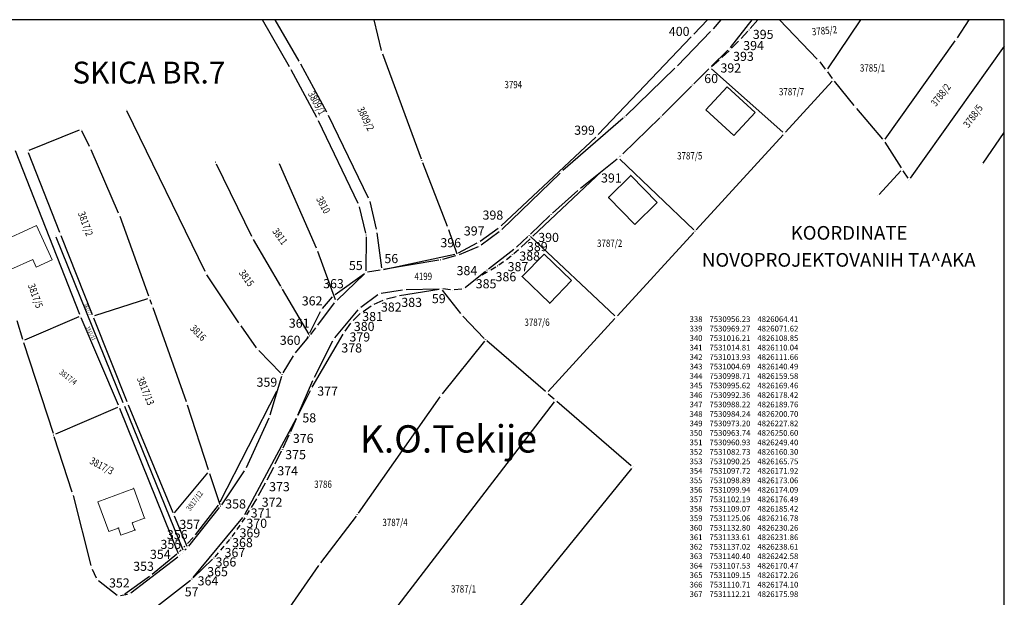
# Model space of a CAD drawing. Units: millimetres. Extents: x 7530904 to 7531324, y 4826020 to 4826318.
# Drawn here: x 7531054 to 7531324, y 4826160 to 4826318 of the extents above; entities that cross this region are included whole.
import ezdxf
from ezdxf.enums import TextEntityAlignment as Align

# ---------------------------------------------------------------- set-up
doc = ezdxf.new("R2010")
doc.units = ezdxf.units.MM
doc.header["$PDMODE"] = 33
doc.header["$PDSIZE"] = 0.01
doc.linetypes.add('GRKO', pattern=[12, 4, -1, 4, -1, 0, -1, 0, -1])
for name, color, linetype in [('01_Parcele granice', 252, 'Continuous'), ('02_Broj parcele', 252, 'Continuous'), ('04_Katastarske_tacke', 7, 'Continuous'), ('DETALJNE_KONSTRUISANE_TACKE', 7, 'Continuous'), ('DETALJNE_KONSTRUISANE_TACKE_OZNAKE', 1, 'Continuous'), ('koordinate tacaka', 1, 'Continuous'), ('Opis_lista', 7, 'Continuous'), ('TACKE KOJE SE ZADRZAVAJU', 7, 'Continuous')]:
    doc.layers.add(name, color=color, linetype=linetype)
for name, color, linetype, lineweight in [('06_Objekti_pl', 150, 'Continuous', 5), ('DIREKTNA PRIMENA SUKI', 1, 'Continuous', 30), ('KO', 82, 'GRKO', 50), ('SKICE A3', 6, 'Continuous', 30)]:
    doc.layers.add(name, color=color, linetype=linetype, lineweight=lineweight)
doc.styles.add('MAPSOFT18', font='MAPC104.SHX')
doc.styles.add('oznake', font='yusimc.shx')
doc.styles.add('style1', font='#arialn.TTF')
doc.styles.add('style2', font='#arialn.TTF')

# ---------------------------------------------------------------- blocks, each defined once
blk = doc.blocks.new('T1')
at = {"linetype": 'Continuous'}
blk.add_point((0, 0), dxfattribs=at)
blk.add_attdef('OZN-TAC', (0, 0), '', height=5)

msp = doc.modelspace()

# ---------------------------------------------------------------- linework, layer by layer
at = {"layer": '01_Parcele granice', "linetype": 'Continuous'}
for p, q in [((7531128.26, 4826305.4, -0.03), (7531120.84, 4826318.31, 0.27)), ((7531130.91, 4826306.93), (7531124.34, 4826318.31)), ((7531151.47, 4826318.31, 0.74), (7531153.49, 4826309.87, 0.61)), ((7531246.69, 4826318.31, 2.56), (7531244.55, 4826315.84, 2.42)), ((7531255.17, 4826318.31, 2.86), (7531249.27, 4826310.7, 2.61)), ((7531262.81, 4826318.31, -0.7), (7531273.15, 4826307.47, -3.7)), ((7531285.04, 4826318.31), (7531275.93, 4826304.78)), ((7531314.7, 4826318.31, -2.36), (7531311.49, 4826313.3, -2.58)), ((7531243.87, 4826315.1, 2.37), (7531234.76, 4826305.67, 1.63)), ((7531310.93, 4826312.47, -2.56), (7531291.67, 4826285.51, -0.04)), ((7531153.78, 4826308.91, 0.59), (7531164.45, 4826280.06, -0.29)), ((7531248.6, 4826309.96, 2.42), (7531244.11, 4826305.5, 0.18)), ((7531324.47, 4826311.05), (7531298.66, 4826274.77)), ((7531138.57, 4826292.9), (7531131.4, 4826306.06)), ((7531273.81, 4826306.72, -3.25), (7531275.34, 4826304.76, -0.55)), ((7531135.82, 4826291.41, -0.39), (7531128.75, 4826304.53, -0.05)), ((7531234.05, 4826304.96, 1.58), (7531220.57, 4826291.94, 1.02)), ((7531243.39, 4826304.8, 0.12), (7531239.29, 4826300.72, 1.48)), ((7531263.72, 4826287.39), (7531244.12, 4826304.82)), ((7531275.95, 4826303.97), (7531277.27, 4826302.2)), ((7531277.23, 4826301.43), (7531264.43, 4826287.43)), ((7531283.24, 4826294.71, -3.6), (7531277.88, 4826301.41, -0.2)), ((7531238.58, 4826300.02, 1.6), (7531230.6, 4826292.02, 1.6)), ((7531105.12, 4826249.13, -1.79), (7531083.69, 4826293.31, -0.91)), ((7531283.87, 4826293.94, -3.64), (7531291.06, 4826285.48, -0.16)), ((7531147.13, 4826267.82, -0.79), (7531136.28, 4826290.52, -0.41)), ((7531150.02, 4826269.34), (7531139.03, 4826292.01)), ((7531219.83, 4826291.26, 0.99), (7531203.32, 4826276.88, 0.41)), ((7531229.89, 4826291.32, 1.58), (7531219.78, 4826281.43, 1.02)), ((7531056.82, 4826282.51), (7531070.63, 4826288.04)), ((7531073.45, 4826283.5, -1.19), (7531071.31, 4826287.78, -0.11)), ((7531318.68, 4826278.9, -0.6), (7531324.47, 4826287.32, -0.6)), ((7531239.92, 4826260.64), (7531263.75, 4826286.69)), ((7531291.65, 4826284.68, -0.21), (7531296.14, 4826277.6, -3.79)), ((7531070.77, 4826237.38, -1.39), (7531053.06, 4826282.3, -0.01)), ((7531056.54, 4826281.86), (7531065.2, 4826260)), ((7531081.41, 4826265.2, -1.79), (7531073.87, 4826282.59, -1.31)), ((7531164.8, 4826279.12, -0.31), (7531171.55, 4826261.61, -0.79)), ((7531208.19, 4826272.05, 0.48), (7531218.18, 4826280.08, 0.02)), ((7531218.93, 4826280.04), (7531239.22, 4826260.62)), ((7531219.03, 4826280.76, 0.54), (7531218.96, 4826280.71, 0.46)), ((7531108.16, 4826278.7, -0.03), (7531117.89, 4826258.83, -1.37)), ((7531125.45, 4826278.8, -0.91), (7531135.62, 4826255.7, -1.39)), ((7531202.58, 4826276.2, 0.38), (7531186.6, 4826260.69, -0.58)), ((7531296.07, 4826276.81, -4.02), (7531290.12, 4826270.3, -4.38)), ((7531298.08, 4826274.77, -0.58), (7531296.7, 4826276.77, -3.42)), ((7531207.43, 4826271.41, 0.49), (7531200.47, 4826265.19, 0.21)), ((7531150.35, 4826268.4), (7531152.07, 4826260.79)), ((7531149.24, 4826259.67, -0.99), (7531147.47, 4826266.88, -0.81)), ((7531089.72, 4826242.36, -0.04), (7531081.78, 4826264.27, -1.76)), ((7531194.41, 4826259.44, 0.01), (7531199.74, 4826264.51, 0.19)), ((7531171.89, 4826260.67, -0.81), (7531174.2, 4826254.05, -1.03)), ((7531185.84, 4826260.04, -0.61), (7531180.94, 4826256.4, -0.79)), ((7531082.64, 4826213.09), (7531064.25, 4826258.57)), ((7531065.56, 4826259.08), (7531074.18, 4826237.39)), ((7531118.36, 4826257.95, -1.36), (7531125.8, 4826245.17, -0.04)), ((7531149.35, 4826258.68, -0.95), (7531149.26, 4826249.37, -0.05)), ((7531152.25, 4826259.8), (7531153.57, 4826250.12)), ((7531193.69, 4826258.74, -0.04), (7531190.61, 4826255.81, -0.36)), ((7531217.6, 4826236.99), (7531194.41, 4826258.75)), ((7531239.24, 4826259.9), (7531218.3, 4826237.02)), ((7531135.99, 4826254.77, -1.41), (7531140.81, 4826241.45, -1.59)), ((7531180.08, 4826255.91, -0.82), (7531174.82, 4826253.77, -1.02)), ((7531189.85, 4826255.16, -0.4), (7531182.9, 4826249.8, -0.4)), ((7531169.29, 4826252.28), (7531154.13, 4826249.7)), ((7531173.88, 4826253.45, -0.93), (7531170.26, 4826252.49, -0.11)), ((7531153.15, 4826249.54), (7531149.74, 4826248.95)), ((7531114.42, 4826235.04, -2.19), (7531105.62, 4826248.26, -1.81)), ((7531148.89, 4826248.52, -0.07), (7531141.34, 4826241.33, -1.53)), ((7531126.3, 4826244.31), (7531133.61, 4826231.87)), ((7531153.47, 4826243.18, -1.57), (7531159.29, 4826244.1, -1.23)), ((7531160.28, 4826244.19, -1.17), (7531169.39, 4826244.42, -0.63)), ((7531170.2, 4826244.04, -0.65), (7531175.26, 4826237.67, -1.39)), ((7531172.52, 4826244.13, 0.75), (7531170.39, 4826244.37, -0.35)), ((7531175.62, 4826244.34, -0.51), (7531173.52, 4826244.12, 0.71)), ((7531074.84, 4826237.08), (7531089.41, 4826241.74)), ((7531090.53, 4826240.13, -1.89), (7531090.06, 4826241.42, -0.51)), ((7531147.85, 4826239.32, -2.16), (7531152.58, 4826242.8, -1.64)), ((7531100.01, 4826213.38, -2.6), (7531090.87, 4826239.19, -2.4)), ((7531136.09, 4826234.46, -1.83), (7531140.68, 4826240.58, -1.61)), ((7531140.75, 4826230.93, -2.01), (7531147.13, 4826238.63, -2.19)), ((7531053.42, 4826235.69, -2.51), (7531054.98, 4826230.61, -1.49)), ((7531070.49, 4826236.71, -1.4), (7531055.59, 4826230.33, -1.4)), ((7531081.32, 4826212.48, -0.03), (7531071.15, 4826236.45, -1.37)), ((7531074.54, 4826236.47), (7531083.67, 4826213.47)), ((7531175.91, 4826236.92, -1.44), (7531181.74, 4826230.8, -1.44)), ((7531199.26, 4826216.21), (7531217.62, 4826236.28)), ((7531119.24, 4826228.23, -2.58), (7531114.99, 4826234.21, -2.22)), ((7531134.13, 4826231.9, -0.29), (7531135.49, 4826233.66, -1.55)), ((7531129.95, 4826226.82, -2.22), (7531133.51, 4826231.12, -0.18)), ((7531055.29, 4826229.65, -1.37), (7531063.41, 4826204.73, -0.03)), ((7531135.14, 4826220.15, -2.58), (7531140.2, 4826230.09, -2.02)), ((7531181.77, 4826230.05, -1.45), (7531170.17, 4826215.52, -1.99)), ((7531198.54, 4826216.17, -0.03), (7531182.46, 4826230.11, -1.41)), ((7531125.95, 4826221.28, -2.41), (7531119.88, 4826227.46, -2.59)), ((7531126.56, 4826221.35, -2.4), (7531129.37, 4826226.01, -2.4)), ((7531122.98, 4826209.81, -2.98), (7531126.16, 4826220.44, -2.42)), ((7531130.62, 4826209.75, -3.17), (7531134.71, 4826219.24, -2.63)), ((7531169.57, 4826214.72, -2.02), (7531147.15, 4826182.79, -3.58)), ((7531200.94, 4826214.09), (7531199.3, 4826215.51)), ((7531081.06, 4826211.82), (7531064.03, 4826204.45)), ((7531097.85, 4826171.61), (7531081.71, 4826211.56)), ((7531083.02, 4826212.17), (7531099.04, 4826172.69)), ((7531084.04, 4826212.55), (7531096.26, 4826183.01)), ((7531106.08, 4826194.69, -0.07), (7531100.33, 4826212.43, -2.53)), ((7531126.63, 4826116.56), (7531201.02, 4826213.36)), ((7531222.1, 4826195.75), (7531201.7, 4826213.43)), ((7531116.01, 4826182.41, -3.99), (7531130.18, 4826208.85, -3.21)), ((7531122.63, 4826208.88, -3.02), (7531116.36, 4826195.24, -3.58)), ((7531068.63, 4826188.59, 5.24), (7531063.72, 4826203.77, 0.16)), ((7531096.77, 4826182.93), (7531105.91, 4826193.83)), ((7531106.38, 4826193.73, -0.2), (7531109.16, 4826185.18, -3.8)), ((7531115.87, 4826194.38, -3.62), (7531109.59, 4826185.11, -3.98)), ((7531222.16, 4826195.03), (7531191.48, 4826157.24)), ((7531068.9, 4826187.63, 5.38), (7531073.81, 4826168.39, 4.42)), ((7531109, 4826184.31, -3.86), (7531100.58, 4826173.7, -0.14)), ((7531096.64, 4826182.09), (7531100.08, 4826173.77)), ((7531146.56, 4826181.98, -3.62), (7531136.8, 4826169.2, -4.38)), ((7531101.85, 4826165.11, 4.02), (7531115.45, 4826181.58, -3.82)), ((7531084.71, 4826160.91, 3.69), (7531097.64, 4826170.85, 0.11)), ((7531098.47, 4826171.48, 2.41), (7531098.44, 4826171.46, 2.19)), ((7531099.92, 4826172.95), (7531099.58, 4826172.59)), ((7531136.21, 4826168.39, -4.37), (7531121, 4826146.53, -2.63)), ((7531074.14, 4826167.46, 4.37), (7531075.23, 4826165.05, 4.23)), ((7531075.83, 4826164.29, 4.15), (7531080.99, 4826160.29, 3.45)), ((7531087.96, 4826154.17, 3.81), (7531101.14, 4826164.41, 4.19)), ((7531083.82, 4826160.5, 3.73), (7531081.87, 4826160.09, 3.47))]:
    msp.add_line(p, q, dxfattribs=at)
at = {"layer": '02_Broj parcele', "linetype": 'Continuous'}
msp.add_line((7531182.11, 4826249.19, -0.42), (7531176.51, 4826244.7, -0.78), dxfattribs=at)
at = {"layer": '06_Objekti_pl'}
for points in [[(7531248.37, 4826299.86), (7531256.06, 4826292.86), (7531250.27, 4826286.5), (7531242.54, 4826293.54)], [(7531221.93, 4826275.49), (7531229.22, 4826268.08), (7531223.09, 4826262.05), (7531215.8, 4826269.46)], [(7531048.43, 4826257.02), (7531058.85, 4826261.76), (7531063.12, 4826252.37), (7531058.76, 4826250.38), (7531057.82, 4826252.44), (7531051.77, 4826249.69)], [(7531199.7, 4826240.48), (7531192.16, 4826247.74), (7531198.17, 4826253.93), (7531205.69, 4826246.7)], [(7531085.53, 4826189.54), (7531088.54, 4826181.38), (7531085.16, 4826180.14), (7531085.89, 4826178.17), (7531082.04, 4826176.75), (7531081.32, 4826178.72), (7531078.69, 4826177.75), (7531075.68, 4826185.91)]]:
    msp.add_lwpolyline(points, close=True, dxfattribs=at)
at = {"layer": 'DETALJNE_KONSTRUISANE_TACKE'}
for p in [(7531254.42, 4826315.48), (7531238.9, 4826313.98), (7531251.91, 4826312.75), (7531249.29, 4826310.11), (7531246.57, 4826307.57), (7531212.7, 4826286.42), (7531214.41, 4826277.05), (7531186, 4826261.33), (7531194.67, 4826258.51), (7531180.24, 4826257.22), (7531191.48, 4826255.5), (7531174.2, 4826254.05), (7531187.47, 4826252.17), (7531189.52, 4826253.78), (7531183.11, 4826249.33), (7531185.33, 4826250.68), (7531180.69, 4826248.05), (7531140.4, 4826242.58), (7531154.46, 4826241.54), (7531158.03, 4826242.45), (7531137.02, 4826238.61), (7531151.1, 4826240.01), (7531148.06, 4826237.93), (7531145.43, 4826235.34), (7531132.81, 4826230.27), (7531133.61, 4826231.87), (7531143.29, 4826232.34), (7531125.07, 4826216.79), (7531134.28, 4826216.96), (7531128.43, 4826204.79), (7531126.35, 4826200.32), (7531124.18, 4826195.9), (7531121.92, 4826191.52), (7531119.58, 4826187.19), (7531109.08, 4826185.43), (7531116.37, 4826181.9), (7531117.63, 4826183.95), (7531115.04, 4826179.88), (7531102.2, 4826176.5), (7531113.66, 4826177.91), (7531099.94, 4826174.1), (7531110.71, 4826174.1), (7531112.22, 4826175.98), (7531097.73, 4826171.93), (7531098.89, 4826173.07), (7531109.15, 4826172.26), (7531107.54, 4826170.48), (7531090.26, 4826165.75), (7531082.73, 4826160.3)]:
    msp.add_point(p, dxfattribs=at)
at = {"layer": 'DIREKTNA PRIMENA SUKI'}
for p, q in [((7531239.25, 4826314.34), (7531243.02, 4826318.31)), ((7531254.75, 4826315.86), (7531256.81, 4826318.31)), ((7531252.25, 4826313.11), (7531254.08, 4826315.11)), ((7531213.04, 4826286.78), (7531238.56, 4826313.62)), ((7531249.64, 4826310.46), (7531251.55, 4826312.39)), ((7531246.94, 4826307.91), (7531248.92, 4826309.77)), ((7531244.14, 4826305.47), (7531246.19, 4826307.24)), ((7531186.36, 4826261.68), (7531212.34, 4826286.08)), ((7531195.04, 4826258.85), (7531214.05, 4826276.71)), ((7531180.65, 4826257.51), (7531185.59, 4826261.04)), ((7531191.84, 4826255.84), (7531194.31, 4826258.16)), ((7531174.64, 4826254.28), (7531179.8, 4826256.99)), ((7531189.9, 4826254.11), (7531191.1, 4826255.17)), ((7531154.13, 4826249.73), (7531173.71, 4826253.95)), ((7531185.74, 4826250.97), (7531187.06, 4826251.88)), ((7531187.87, 4826252.47), (7531189.13, 4826253.47)), ((7531183.53, 4826249.59), (7531184.91, 4826250.42)), ((7531140.81, 4826242.87), (7531148.84, 4826248.58)), ((7531181.13, 4826248.28), (7531182.66, 4826249.09)), ((7531158.52, 4826242.53), (7531169.4, 4826244.35, -0.6)), ((7531137.35, 4826238.99), (7531140.08, 4826242.2)), ((7531151.55, 4826240.22), (7531154, 4826241.33)), ((7531154.94, 4826241.66), (7531157.55, 4826242.32)), ((7531148.47, 4826238.21), (7531150.69, 4826239.73)), ((7531133.84, 4826232.31), (7531136.8, 4826238.17)), ((7531145.79, 4826235.69), (7531147.7, 4826237.58)), ((7531143.58, 4826232.75), (7531145.14, 4826234.94)), ((7531133.03, 4826230.71), (7531133.39, 4826231.42)), ((7531134.54, 4826217.4), (7531143.04, 4826231.91)), ((7531109.3, 4826185.87), (7531124.84, 4826216.34)), ((7531130.64, 4826209.74, -3.2), (7531134.06, 4826216.52)), ((7531128.63, 4826205.24), (7531130.22, 4826208.83, -3.2)), ((7531126.56, 4826200.77), (7531128.22, 4826204.33)), ((7531124.4, 4826196.35), (7531126.13, 4826199.87)), ((7531122.15, 4826191.97), (7531123.95, 4826195.46)), ((7531119.82, 4826187.63), (7531121.68, 4826191.08)), ((7531102.5, 4826176.89), (7531108.77, 4826185.03)), ((7531117.88, 4826184.38), (7531119.32, 4826186.76)), ((7531116.63, 4826182.32), (7531117.36, 4826183.53)), ((7531113.95, 4826178.32), (7531114.76, 4826179.47)), ((7531115.32, 4826180.3), (7531116.09, 4826181.48)), ((7531112.52, 4826176.38), (7531113.36, 4826177.51)), ((7531099.25, 4826173.42), (7531099.59, 4826173.75)), ((7531100.29, 4826174.46), (7531101.86, 4826176.13)), ((7531109.48, 4826172.64), (7531110.39, 4826173.72)), ((7531111.02, 4826174.49), (7531111.9, 4826175.59)), ((7531090.64, 4826166.07), (7531097.34, 4826171.61)), ((7531098.08, 4826172.28), (7531098.53, 4826172.72)), ((7531107.87, 4826170.85), (7531108.82, 4826171.89)), ((7531101.89, 4826165.07, 4.2), (7531107.18, 4826170.13)), ((7531083.14, 4826160.6), (7531089.85, 4826165.46))]:
    msp.add_line(p, q, dxfattribs=at)
for p in [(7531254.42, 4826315.48), (7531251.91, 4826312.75), (7531249.29, 4826310.11), (7531246.57, 4826307.57), (7531187.47, 4826252.17), (7531189.52, 4826253.78), (7531183.11, 4826249.33), (7531185.33, 4826250.68), (7531154.46, 4826241.54, -3.17), (7531151.1, 4826240.01, -3.17), (7531148.06, 4826237.93, -3.17), (7531145.43, 4826235.34, -3.17), (7531128.43, 4826204.79), (7531126.35, 4826200.32), (7531124.18, 4826195.9), (7531121.92, 4826191.52), (7531116.37, 4826181.9), (7531115.04, 4826179.88), (7531113.66, 4826177.91), (7531110.71, 4826174.1), (7531112.22, 4826175.98), (7531109.15, 4826172.26)]:
    msp.add_point(p, dxfattribs=at)
at = {"layer": 'SKICE A3', "ltscale": 0.25}
msp.add_lwpolyline([(7531324.47, 4826021.31), (7531324.47, 4826318.31), (7530904.47, 4826318.31), (7530904.47, 4826021.31)], close=True, dxfattribs=at)

# ---------------------------------------------------------------- block references
at = {"layer": '04_Katastarske_tacke'}
for p in [(7531244.22, 4826315.46, 2.4), (7531244.22, 4826315.46, 2.4), (7531311.22, 4826312.88, -2.6), (7531153.61, 4826309.38, 0.6), (7531248.96, 4826310.31, 2.6), (7531131.16, 4826306.5), (7531273.5, 4826307.11, -3.8), (7531128.51, 4826304.97, -0.04), (7531234.41, 4826305.31, 1.6), (7531234.41, 4826305.31, 1.6), (7531243.75, 4826305.15), (7531243.76, 4826305.14), (7531275.65, 4826304.37), (7531277.57, 4826301.8), (7531238.93, 4826300.37, 1.6), (7531248.37, 4826299.86), (7531083.47, 4826293.76, -0.9), (7531138.81, 4826292.46), (7531242.54, 4826293.54), (7531256.06, 4826292.86), (7531283.55, 4826294.32, -3.8), (7531136.06, 4826290.97, -0.4), (7531220.21, 4826291.59, 1), (7531220.21, 4826291.59, 1), (7531230.25, 4826291.67, 1.6), (7531071.09, 4826288.23), (7531071.09, 4826288.23), (7531264.07, 4826287.08), (7531264.09, 4826287.06), (7531250.27, 4826286.5), (7531291.38, 4826285.1), (7531056.35, 4826282.31), (7531056.36, 4826282.32), (7531073.67, 4826283.05, -1.3), (7531107.94, 4826279.15), (7531125.25, 4826279.26, -0.9), (7531164.62, 4826279.59, -0.3), (7531218.56, 4826280.4), (7531218.57, 4826280.39), (7531219.42, 4826281.08, 1), (7531202.94, 4826276.55, 0.4), (7531202.94, 4826276.55, 0.4), (7531296.41, 4826277.18, -4), (7531318.4, 4826278.49, -0.6), (7531221.93, 4826275.49), (7531298.3, 4826274.27), (7531298.37, 4826274.36), (7531207.8, 4826271.74, 0.5), (7531150.24, 4826268.89), (7531215.8, 4826269.46), (7531229.22, 4826268.08), (7531289.78, 4826269.93, -4.4), (7531147.35, 4826267.37, -0.8), (7531081.61, 4826264.74, -1.8), (7531200.1, 4826264.86, 0.2), (7531058.85, 4826261.76), (7531152.18, 4826260.3), (7531171.73, 4826261.14, -0.8), (7531186.24, 4826260.34, -0.6), (7531186.24, 4826260.34, -0.6), (7531223.09, 4826262.05), (7531239.56, 4826260.29), (7531239.58, 4826260.27), (7531064.06, 4826259.03), (7531065.38, 4826259.54), (7531118.11, 4826258.38, -1.4), (7531149.36, 4826259.18, -1), (7531194.05, 4826259.09), (7531194.05, 4826259.09), (7531135.82, 4826255.24, -1.4), (7531180.54, 4826256.1, -0.8), (7531180.54, 4826256.1, -0.8), (7531190.25, 4826255.46, -0.4), (7531057.82, 4826252.44), (7531063.12, 4826252.37), (7531169.78, 4826252.36), (7531169.78, 4826252.36), (7531174.36, 4826253.58, -1.04), (7531174.36, 4826253.58, -1.04), (7531198.17, 4826253.93), (7531058.76, 4826250.38), (7531153.46, 4826250.91), (7531153.64, 4826249.62), (7531153.64, 4826249.62), (7531182.5, 4826249.5, -0.4), (7531105.34, 4826248.68, -1.8), (7531149.25, 4826248.87), (7531149.25, 4826248.87), (7531192.16, 4826247.74), (7531205.69, 4826246.7), (7531126.05, 4826244.74), (7531159.78, 4826244.18, -1.2), (7531169.89, 4826244.43, -0.6), (7531173.02, 4826244.07, 1), (7531176.12, 4826244.39, -0.8), (7531089.89, 4826241.89), (7531090.04, 4826241.94), (7531152.98, 4826243.1, -1.6), (7531090.7, 4826239.66, -2.4), (7531140.98, 4826240.98, -1.6), (7531140.98, 4826240.98, -1.6), (7531147.45, 4826239.02, -2.2), (7531199.7, 4826240.48), (7531070.95, 4826236.91, -1.4), (7531074.36, 4826236.93), (7531074.36, 4826236.93), (7531175.57, 4826237.28, -1.44), (7531217.96, 4826236.65), (7531217.97, 4826236.65), (7531114.7, 4826234.62, -2.2), (7531135.79, 4826234.06, -1.84), (7531135.79, 4826234.06, -1.84), (7531133.83, 4826231.5), (7531133.83, 4826231.5), (7531140.43, 4826230.54, -2), (7531182.08, 4826230.44, -1.44), (7531055.13, 4826230.13, -1.4), (7531119.53, 4826227.82, -2.6), (7531129.63, 4826226.44, -2.4), (7531129.63, 4826226.44, -2.4), (7531126.3, 4826220.92, -2.4), (7531126.3, 4826220.92, -2.4), (7531134.91, 4826219.7, -2.6), (7531169.86, 4826215.13, -2), (7531198.92, 4826215.84), (7531081.52, 4826212.02), (7531082.83, 4826212.63), (7531083.85, 4826213.01), (7531100.18, 4826212.91, -2.6), (7531201.32, 4826213.76), (7531122.84, 4826209.33, -3), (7531122.84, 4826209.33, -3), (7531130.42, 4826209.29, -3.2), (7531063.55, 4826204.24), (7531063.57, 4826204.25), (7531222.48, 4826195.42), (7531222.67, 4826195.65, 1), (7531106.23, 4826194.21), (7531106.24, 4826194.22), (7531116.15, 4826194.79, -3.6), (7531116.15, 4826194.79, -3.6), (7531068.78, 4826188.11, 5.4), (7531085.53, 4826189.54), (7531075.68, 4826185.91), (7531109.31, 4826184.7, -4), (7531109.31, 4826184.7, -4), (7531096.45, 4826182.55), (7531096.45, 4826182.55), (7531115.77, 4826181.97, -4), (7531146.86, 4826182.38, -3.6), (7531085.16, 4826180.14), (7531088.54, 4826181.38), (7531078.69, 4826177.75), (7531081.32, 4826178.72), (7531082.04, 4826176.75), (7531085.89, 4826178.17), (7531097.98, 4826171.3), (7531098.04, 4826171.15), (7531098.04, 4826171.15), (7531098.87, 4826171.79, 4.6), (7531099.21, 4826172.28), (7531099.23, 4826172.23), (7531099.23, 4826172.23), (7531100.27, 4826173.31), (7531100.27, 4826173.31), (7531136.5, 4826168.8, -4.4), (7531073.93, 4826167.91, 4.4), (7531075.44, 4826164.6, 4.2), (7531101.53, 4826164.72, 4.2), (7531084.31, 4826160.61, 3.8), (7531084.31, 4826160.61, 3.8), (7531081.38, 4826159.98, 3.4), (7531081.38, 4826159.98, 3.4)]:
    msp.add_blockref('T1', p, dxfattribs=at)

# ---------------------------------------------------------------- texts
at = {"layer": '02_Broj parcele', "linetype": 'Continuous', "style": 'MAPSOFT18', "width": 0.8}
for s, height, rotation, p in [('3785/2', 2, 5.1684, (7531275.12, 4826315.3)), ('3788/2', 2, 52, (7531307.01, 4826297.64)), ('3809/1', 2, 298.0308, (7531135.79, 4826295.39)), ('3809/2', 2, 296, (7531149.23, 4826291.1)), ('3788/5', 2, 54, (7531315.88, 4826291.84)), ('3810', 2, 298, (7531137.56, 4826267.44)), ('3817/2', 2, 290, (7531072.32, 4826262.26)), ('3811', 2, 306, (7531125.69, 4826258.8)), ('3815', 2, 306, (7531116.5, 4826247.36)), ('3817/5', 2, 290, (7531058.58, 4826242.48)), ('3817/7', 1, 294, (7531072.95, 4826238.77)), ('3817/11', 1, 296, (7531073.84, 4826232.16)), ('3816', 2, 314, (7531103.25, 4826232.32)), ('3817/4', 1.55, 322, (7531067.56, 4826220.15)), ('3817/13', 2, 292, (7531088.83, 4826216.37)), ('3817/3', 2, 332, (7531076.79, 4826195.78)), ('3817/12', 1.5, 53.6034, (7531102.25, 4826186.18))]:
    msp.add_text(s, height=height, rotation=rotation, dxfattribs=at).set_placement(p, align=Align.MIDDLE_CENTER)
for s, p in [('3785/1', (7531288.3, 4826305.06)), ('3794', (7531189.71, 4826300.49)), ('3787/7', (7531266.09, 4826298.53)), ('3787/5', (7531238.13, 4826280.93)), ('3787/2', (7531216.16, 4826256.92)), ('4199', (7531165, 4826247.83)), ('3787/6', (7531196.23, 4826235.23)), ('3786', (7531137.5, 4826190.75)), ('3787/4', (7531157.26, 4826180.26)), ('3787/1', (7531176.06, 4826162))]:
    msp.add_text(s, height=2, dxfattribs=at).set_placement(p, align=Align.MIDDLE_CENTER)
at = {"layer": 'DETALJNE_KONSTRUISANE_TACKE_OZNAKE', "style": 'style2'}
for s, p in [('400', (7531238.08, 4826315.09)), ('395', (7531261.13, 4826314.27)), ('394', (7531258.5, 4826311.2)), ('393', (7531255.72, 4826308.24)), ('392', (7531252.24, 4826305.05)), ('399', (7531212.11, 4826287.96)), ('391', (7531219.47, 4826274.84)), ('398', (7531186.95, 4826264.65)), ('397', (7531181.83, 4826260.3)), ('396', (7531175.39, 4826257.06)), ('389', (7531199.15, 4826256)), ('390', (7531202.24, 4826258.51)), ('388', (7531197.05, 4826253.39)), ('384', (7531179.83, 4826249.4)), ('387', (7531193.84, 4826250.49)), ('363', (7531143.21, 4826245.82)), ('385', (7531185.09, 4826245.79)), ('386', (7531190.53, 4826247.72)), ('362', (7531137.34, 4826241.09)), ('383', (7531164.66, 4826240.68)), ('382', (7531159.07, 4826239.39)), ('361', (7531133.78, 4826234.97)), ('381', (7531153.94, 4826236.79)), ('380', (7531151.63, 4826234.06)), ('360', (7531131.31, 4826230.27)), ('379', (7531150.43, 4826231.18)), ('378', (7531148.2, 4826228.17)), ('359', (7531124.93, 4826218.76)), ('377', (7531141.6, 4826216.32)), ('376', (7531134.89, 4826203.32)), ('375', (7531132.81, 4826198.86)), ('374', (7531130.64, 4826194.43)), ('373', (7531128.38, 4826190.06)), ('372', (7531126.35, 4826185.81)), ('358', (7531116.34, 4826185.33)), ('371', (7531123.32, 4826182.85)), ('357', (7531103.75, 4826179.72)), ('370', (7531122.14, 4826180.01)), ('356', (7531100.33, 4826176.91)), ('369', (7531120.26, 4826177.38)), ('355', (7531098.56, 4826174.23)), ('368', (7531118.22, 4826174.7)), ('354', (7531095.68, 4826171.49)), ('367', (7531116.16, 4826171.99)), ('353', (7531091.08, 4826168.21)), ('366', (7531113.69, 4826169.39)), ('364', (7531108.76, 4826164.21)), ('365', (7531111.39, 4826166.73)), ('352', (7531084.44, 4826163.64))]:
    msp.add_text(s, height=2.5, dxfattribs=at).set_placement(p, align=Align.MIDDLE_RIGHT)
at = {"layer": 'KO', "style": 'style2'}
msp.add_text('K.O.Tekije', height=7.5, dxfattribs=at).set_placement((7531147.57, 4826203.19), align=Align.MIDDLE_LEFT)
at = {"layer": 'koordinate tacaka', "style": 'style2'}
for s, p in [('KOORDINATE ', (7531299.04, 4826259.77)), ('NOVOPROJEKTOVANIH TA^ AKA', (7531316.57, 4826252.34))]:
    msp.add_text(s, height=3.75, dxfattribs=at).set_placement(p, align=Align.MIDDLE_RIGHT)
at = {"layer": 'koordinate tacaka', "style": 'oznake'}
for s, p in [('                338    7530956.23    4826064.41', (7531230.45, 4826235.29)), ('                339    7530969.27    4826071.62', (7531230.45, 4826232.69)), ('                340    7531016.21    4826108.85', (7531230.45, 4826230.08)), ('                341    7531014.81    4826110.04', (7531230.45, 4826227.48)), ('                342    7531013.93    4826111.66', (7531230.45, 4826224.88)), ('                343    7531004.69    4826140.49', (7531230.45, 4826222.27)), ('                344    7530998.71    4826159.58', (7531230.45, 4826219.67)), ('                345    7530995.62    4826169.46', (7531230.45, 4826217.06)), ('                346    7530992.36    4826178.42', (7531230.45, 4826214.46)), ('                347    7530988.22    4826189.76', (7531230.45, 4826211.86)), ('                348    7530984.24    4826200.70', (7531230.45, 4826209.25)), ('                349    7530973.20    4826227.82', (7531230.45, 4826206.65)), ('                350    7530963.74    4826250.60', (7531230.45, 4826204.04)), ('                351    7530960.93    4826249.40', (7531230.45, 4826201.44)), ('                352    7531082.73    4826160.30', (7531230.45, 4826198.83)), ('                353    7531090.25    4826165.75', (7531230.45, 4826196.23)), ('                354    7531097.72    4826171.92', (7531230.45, 4826193.63)), ('                355    7531098.89    4826173.06', (7531230.45, 4826191.02)), ('                356    7531099.94    4826174.09', (7531230.45, 4826188.42)), ('                357    7531102.19    4826176.49', (7531230.45, 4826185.81)), ('                358    7531109.07    4826185.42', (7531230.45, 4826183.21)), ('                359    7531125.06    4826216.78', (7531230.45, 4826180.61)), ('                360    7531132.80    4826230.26', (7531230.45, 4826178)), ('                361    7531133.61    4826231.86', (7531230.45, 4826175.4)), ('                362    7531137.02    4826238.61', (7531230.45, 4826172.79)), ('                363    7531140.40    4826242.58', (7531230.45, 4826170.19)), ('                364    7531107.53    4826170.47', (7531230.45, 4826167.58)), ('                365    7531109.15    4826172.26', (7531230.45, 4826164.98)), ('                366    7531110.71    4826174.10', (7531230.45, 4826162.38)), ('                367    7531112.21    4826175.98', (7531230.45, 4826159.77))]:
    msp.add_text(s, height=1.5625, dxfattribs=at).set_placement(p)
at = {"layer": 'Opis_lista', "color": 7, "style": 'style1'}
msp.add_text('SKICA BR.7', height=6, dxfattribs=at).set_placement((7531068.7, 4826303.78), align=Align.MIDDLE_LEFT)
at = {"layer": 'TACKE KOJE SE ZADRZAVAJU', "style": 'style2'}
for s, p in [('60', (7531244.01, 4826302.15)), ('55', (7531146.5, 4826250.81)), ('56', (7531156.23, 4826252.71)), ('59', (7531169.26, 4826241.71)), ('58', (7531133.72, 4826208.97)), ('57', (7531101.44, 4826161.2))]:
    msp.add_text(s, height=2.5, dxfattribs=at).set_placement(p, align=Align.MIDDLE_CENTER)

doc.saveas('drawing.dxf')
